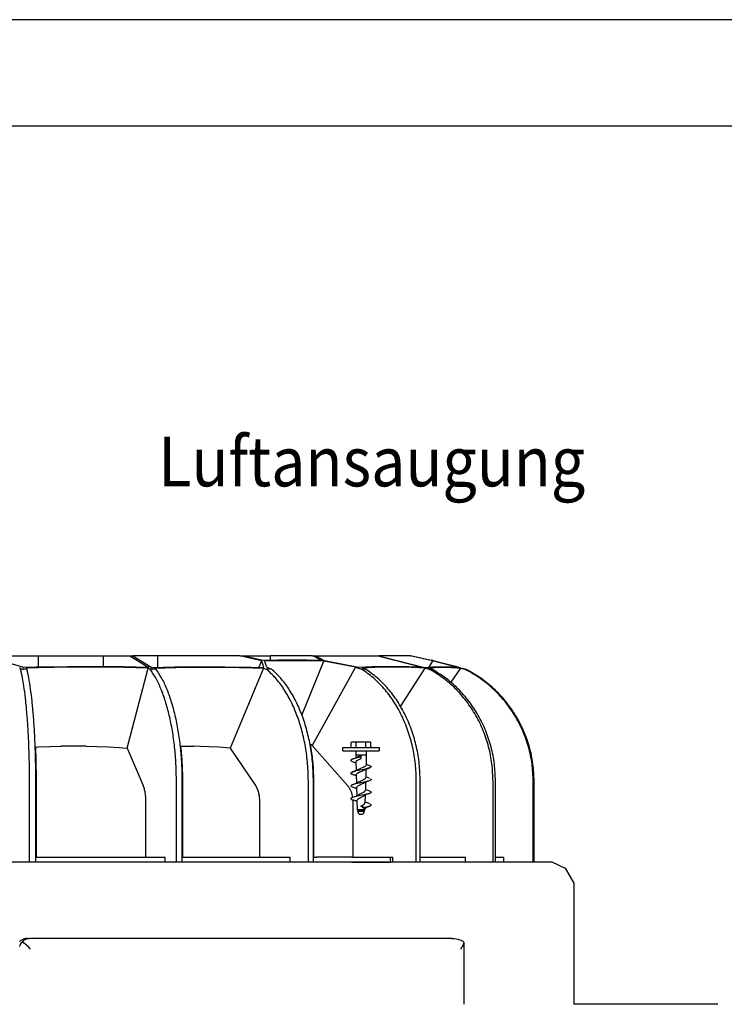
# Model space of a CAD drawing. Units: millimetres. Extents: x 706 to 4906, y 813 to 3783.
# Drawn here: x 4083 to 4415, y 3320 to 3783 of the extents above; entities that cross this region are included whole.
import ezdxf

# ---------------------------------------------------------------- set-up
doc = ezdxf.new("R2010")
doc.units = ezdxf.units.MM
doc.layers.add('1', color=7, linetype='Continuous')
doc.styles.add('CONVERTER_11', font='txt.shx', dxfattribs={"width": 0.9})

msp = doc.modelspace()

# ---------------------------------------------------------------- linework, layer by layer
at = {"color": 1, "linetype": 'Continuous'}
for p, q in [((4085.208, 3478.437), (4074.641, 3481.582)), ((4078.542, 3483.959), (4092.093, 3483.959)), ((4092.079, 3478.599), (4092.093, 3483.959)), ((4092.093, 3483.959), (4122.508, 3483.959)), ((4122.508, 3483.959), (4135.139, 3483.959)), ((4122.508, 3483.959), (4122.508, 3478.809)), ((4135.139, 3483.959), (4136.525, 3483.959)), ((4135.139, 3483.959), (4144.018, 3478.444)), ((4148.239, 3483.959), (4136.525, 3483.959)), ((4136.525, 3483.959), (4145.404, 3478.444)), ((4148.25, 3478.521), (4148.239, 3483.959)), ((4186.88, 3483.959), (4148.239, 3483.959)), ((4197.041, 3481.582), (4186.88, 3483.959)), ((4186.88, 3483.959), (4188.171, 3483.959)), ((4188.171, 3483.959), (4201.182, 3483.959)), ((4197.641, 3481.736), (4188.171, 3483.959)), ((4197.041, 3481.582), (4195.813, 3478.501)), ((4197.605, 3479.998), (4197.041, 3481.582)), ((4204.603, 3481.87), (4197.641, 3481.736)), ((4205.48, 3481.556), (4198.459, 3481.42)), ((4198.681, 3480.811), (4198.459, 3481.42)), ((4201.175, 3481.804), (4201.182, 3483.959)), ((4220.943, 3483.959), (4201.182, 3483.959)), ((4211.53, 3481.915), (4204.603, 3481.87)), ((4212.464, 3481.601), (4205.48, 3481.556)), ((4218.421, 3481.87), (4211.53, 3481.915)), ((4219.413, 3481.556), (4212.464, 3481.601)), ((4216.48, 3457.071), (4226.324, 3481.42)), ((4225.276, 3481.736), (4218.421, 3481.87)), ((4226.324, 3481.42), (4219.413, 3481.556)), ((4222.04, 3483.404), (4220.943, 3483.959)), ((4220.943, 3483.959), (4221.973, 3483.959)), ((4221.973, 3483.959), (4251.686, 3483.959)), ((4223.151, 3483.366), (4221.973, 3483.959)), ((4225.276, 3481.736), (4222.04, 3483.404)), ((4226.622, 3481.582), (4223.151, 3483.366)), ((4241.222, 3478.515), (4226.324, 3481.42)), ((4242.674, 3478.437), (4226.622, 3481.582)), ((4251.686, 3483.959), (4273.142, 3478.444)), ((4251.686, 3483.959), (4252.261, 3483.959)), ((4266.891, 3483.959), (4252.261, 3483.959)), ((4252.261, 3483.959), (4273.716, 3478.444)), ((4266.891, 3483.959), (4267.098, 3483.959)), ((4277.37, 3481.582), (4266.891, 3483.959)), ((4276.862, 3481.736), (4267.098, 3483.959)), ((4277.37, 3481.582), (4275.686, 3478.607)), ((4276.924, 3481.87), (4276.862, 3481.736)), ((4276.954, 3481.915), (4276.924, 3481.87)), ((4278.275, 3481.601), (4276.954, 3481.915)), ((4289.495, 3478.437), (4277.37, 3481.582)), ((4278.254, 3481.556), (4278.182, 3481.42)), ((4289.447, 3478.515), (4278.182, 3481.42)), ((4289.419, 3478.515), (4278.182, 3481.42)), ((4278.275, 3481.601), (4278.254, 3481.556)), ((4083.232, 3478.515), (4083.699, 3477.664)), ((4085.188, 3477.663), (4083.699, 3477.664)), ((4084.815, 3477.663), (4085.188, 3477.663)), ((4086.674, 3477.664), (4085.188, 3477.663)), ((4091.113, 3478.581), (4085.208, 3478.437)), ((4092.165, 3478.291), (4086.404, 3478.155)), ((4086.404, 3478.155), (4086.674, 3477.664)), ((4105.854, 3478.803), (4091.113, 3478.581)), ((4106.548, 3478.5), (4092.165, 3478.291)), ((4114.683, 3478.84), (4105.854, 3478.803)), ((4115.163, 3478.534), (4106.548, 3478.5)), ((4132.303, 3478.698), (4114.683, 3478.84)), ((4132.356, 3478.397), (4115.163, 3478.534)), ((4144.018, 3478.444), (4132.303, 3478.698)), ((4143.789, 3478.155), (4132.356, 3478.397)), ((4133.902, 3440.544), (4143.789, 3478.155)), ((4143.789, 3478.155), (4144.582, 3477.664)), ((4145.97, 3477.663), (4144.582, 3477.664)), ((4145.404, 3478.444), (4156.035, 3478.698)), ((4145.623, 3477.663), (4145.97, 3477.663)), ((4147.354, 3477.663), (4145.97, 3477.663)), ((4146.561, 3478.155), (4156.934, 3478.397)), ((4146.561, 3478.155), (4147.354, 3477.663)), ((4156.035, 3478.698), (4167.044, 3478.827)), ((4156.934, 3478.397), (4167.663, 3478.521)), ((4167.044, 3478.827), (4179.804, 3478.803)), ((4167.663, 3478.521), (4180.127, 3478.5)), ((4179.804, 3478.803), (4192.216, 3478.598)), ((4180.127, 3478.5), (4192.921, 3478.291)), ((4198.019, 3478.155), (4182.283, 3440.544)), ((4192.216, 3478.598), (4198.134, 3478.437)), ((4192.921, 3478.291), (4198.019, 3478.155)), ((4198.134, 3478.437), (4197.605, 3479.998)), ((4198.019, 3478.155), (4199.282, 3477.664)), ((4199.055, 3479.754), (4198.681, 3480.811)), ((4199.478, 3478.515), (4199.055, 3479.754)), ((4200.475, 3477.663), (4199.282, 3477.664)), ((4199.478, 3478.515), (4201.663, 3477.664)), ((4201.663, 3477.664), (4200.475, 3477.663)), ((4241.222, 3478.515), (4220.806, 3441.795)), ((4241.222, 3478.515), (4244.07, 3477.664)), ((4245.805, 3478.581), (4242.674, 3478.437)), ((4244.987, 3477.663), (4244.07, 3477.664)), ((4247.303, 3478.291), (4244.251, 3478.155)), ((4244.251, 3478.155), (4245.897, 3477.664)), ((4244.529, 3477.663), (4244.987, 3477.663)), ((4245.897, 3477.664), (4244.987, 3477.663)), ((4248.918, 3478.694), (4245.805, 3478.581)), ((4250.338, 3478.397), (4247.303, 3478.291)), ((4253.552, 3478.803), (4248.918, 3478.694)), ((4254.858, 3478.5), (4250.338, 3478.397)), ((4258.144, 3478.84), (4253.552, 3478.803)), ((4259.337, 3478.534), (4254.858, 3478.5)), ((4262.693, 3478.805), (4258.144, 3478.84)), ((4263.777, 3478.5), (4259.337, 3478.534)), ((4262.455, 3460.017), (4273.977, 3478.155)), ((4266.349, 3478.724), (4262.693, 3478.805)), ((4267.511, 3478.417), (4263.777, 3478.5)), ((4270.18, 3478.587), (4266.349, 3478.724)), ((4271.085, 3478.291), (4267.511, 3478.417)), ((4273.142, 3478.444), (4270.18, 3478.587)), ((4273.977, 3478.155), (4271.085, 3478.291)), ((4273.716, 3478.444), (4275.388, 3478.587)), ((4273.977, 3478.155), (4275.894, 3477.664)), ((4275.126, 3478.155), (4276.756, 3478.291)), ((4275.126, 3478.155), (4277.044, 3477.664)), ((4275.388, 3478.587), (4277.04, 3478.698)), ((4276.472, 3477.663), (4275.894, 3477.664)), ((4276.184, 3477.663), (4276.472, 3477.663)), ((4277.044, 3477.664), (4276.472, 3477.663)), ((4276.756, 3478.291), (4278.365, 3478.397)), ((4277.04, 3478.698), (4277.505, 3478.724)), ((4277.505, 3478.724), (4279.478, 3478.805)), ((4278.365, 3478.397), (4278.729, 3478.417)), ((4278.729, 3478.417), (4280.743, 3478.5)), ((4279.478, 3478.805), (4281.869, 3478.84)), ((4280.743, 3478.5), (4283.076, 3478.534)), ((4281.869, 3478.84), (4284.212, 3478.803)), ((4283.076, 3478.534), (4285.365, 3478.5)), ((4284.212, 3478.803), (4285.086, 3478.77)), ((4285.086, 3478.77), (4286.508, 3478.694)), ((4285.365, 3478.5), (4286.351, 3478.463)), ((4290.528, 3478.155), (4285.98, 3471.485)), ((4286.351, 3478.463), (4287.608, 3478.397)), ((4286.508, 3478.694), (4288.012, 3478.581)), ((4287.608, 3478.397), (4289.078, 3478.291)), ((4288.012, 3478.581), (4289.495, 3478.437)), ((4289.078, 3478.291), (4290.528, 3478.155)), ((4289.419, 3478.515), (4292.978, 3477.663)), ((4289.447, 3478.515), (4293.008, 3477.664)), ((4290.528, 3478.155), (4292.586, 3477.664)), ((4292.687, 3477.663), (4292.586, 3477.664)), ((4292.786, 3477.663), (4292.687, 3477.663)), ((4292.883, 3477.663), (4292.786, 3477.663)), ((4292.978, 3477.663), (4292.883, 3477.663)), ((4216.032, 3455.964), (4216.48, 3457.071)), ((4090.605, 3440.994), (4092.332, 3441.07)), ((4090.605, 3440.994), (4092.132, 3441.07)), ((4090.894, 3440.23), (4090.862, 3440.997)), ((4092.132, 3441.07), (4097.401, 3441.273)), ((4092.332, 3441.07), (4097.6, 3441.273)), ((4097.401, 3441.273), (4102.661, 3441.4)), ((4097.6, 3441.273), (4102.858, 3441.4)), ((4108.631, 3441.45), (4102.661, 3441.4)), ((4105.845, 3441.437), (4102.858, 3441.4)), ((4108.729, 3441.449), (4105.845, 3441.437)), ((4114.583, 3441.4), (4108.631, 3441.45)), ((4114.583, 3441.4), (4119.798, 3441.273)), ((4119.798, 3441.273), (4124.996, 3441.07)), ((4124.996, 3441.07), (4130.175, 3440.79)), ((4130.175, 3440.79), (4131.863, 3440.682)), ((4131.863, 3440.682), (4133.902, 3440.544)), ((4133.902, 3440.544), (4141.396, 3422.94)), ((4158.856, 3441.445), (4159.787, 3441.45)), ((4158.856, 3441.445), (4159.875, 3441.449)), ((4159.242, 3440.23), (4159.095, 3441.446)), ((4159.787, 3441.45), (4162.456, 3441.437)), ((4162.456, 3441.437), (4165.116, 3441.4)), ((4168.275, 3441.323), (4165.116, 3441.4)), ((4172.402, 3441.167), (4168.275, 3441.323)), ((4176.929, 3440.925), (4172.402, 3441.167)), ((4180.481, 3440.682), (4176.929, 3440.925)), ((4182.283, 3440.544), (4180.481, 3440.682)), ((4182.283, 3440.544), (4194.21, 3422.94)), ((4220.437, 3441.98), (4219.805, 3442.299)), ((4220.407, 3440.23), (4220.031, 3442.184)), ((4220.868, 3441.725), (4220.437, 3441.98)), ((4220.806, 3441.795), (4220.868, 3441.725)), ((4220.868, 3441.725), (4237.458, 3422.94)), ((4235.303, 3439.259), (4235.303, 3440.759)), ((4235.303, 3440.759), (4242.323, 3440.759)), ((4238.607, 3440.759), (4238.828, 3440.797)), ((4238.828, 3440.797), (4239.015, 3440.906)), ((4239.015, 3440.906), (4239.14, 3441.068)), ((4239.14, 3441.068), (4239.184, 3441.259)), ((4239.218, 3443.23), (4239.184, 3443.159)), ((4239.184, 3441.259), (4239.184, 3443.159)), ((4239.3, 3443.259), (4239.218, 3443.23)), ((4241.549, 3443.259), (4239.3, 3443.259)), ((4241.203, 3440.759), (4241.313, 3440.797)), ((4241.313, 3440.797), (4241.407, 3440.906)), ((4241.407, 3440.906), (4241.47, 3441.068)), ((4241.47, 3441.068), (4241.492, 3441.259)), ((4241.509, 3443.23), (4241.492, 3443.159)), ((4241.492, 3441.259), (4241.492, 3443.159)), ((4241.549, 3443.259), (4241.509, 3443.23)), ((4246.053, 3443.259), (4241.549, 3443.259)), ((4242.323, 3440.759), (4252.303, 3440.759)), ((4248.306, 3443.259), (4246.053, 3443.259)), ((4246.053, 3443.259), (4246.094, 3443.23)), ((4246.094, 3443.23), (4246.11, 3443.159)), ((4246.11, 3441.259), (4246.11, 3443.159)), ((4246.132, 3441.068), (4246.11, 3441.259)), ((4246.195, 3440.906), (4246.132, 3441.068)), ((4246.289, 3440.797), (4246.195, 3440.906)), ((4246.399, 3440.759), (4246.289, 3440.797)), ((4248.306, 3443.259), (4248.388, 3443.23)), ((4248.388, 3443.23), (4248.422, 3443.159)), ((4248.422, 3441.259), (4248.422, 3443.159)), ((4248.466, 3441.068), (4248.422, 3441.259)), ((4248.591, 3440.906), (4248.466, 3441.068)), ((4248.778, 3440.797), (4248.591, 3440.906)), ((4248.999, 3440.759), (4248.778, 3440.797)), ((4252.303, 3440.759), (4252.303, 3439.259)), ((4235.303, 3439.259), (4252.303, 3439.259)), ((4239.421, 3435.157), (4239.066, 3434.905)), ((4239.723, 3435.274), (4239.421, 3435.157)), ((4239.723, 3435.274), (4240.643, 3435.664)), ((4240.066, 3435.406), (4239.723, 3435.274)), ((4240.414, 3435.509), (4240.066, 3435.406)), ((4240.457, 3435.522), (4240.414, 3435.509)), ((4240.864, 3435.629), (4240.457, 3435.522)), ((4240.643, 3435.664), (4241.361, 3435.927)), ((4241.562, 3435.795), (4240.864, 3435.629)), ((4241.303, 3439.259), (4241.303, 3437.259)), ((4241.303, 3437.259), (4241.361, 3435.927)), ((4246.303, 3437.259), (4241.303, 3437.259)), ((4241.361, 3435.927), (4241.464, 3435.988)), ((4241.464, 3435.988), (4241.492, 3436.007)), ((4241.492, 3436.007), (4241.561, 3436.045)), ((4241.561, 3436.045), (4241.737, 3436.133)), ((4242.687, 3436.035), (4241.562, 3435.795)), ((4241.737, 3436.133), (4242.187, 3436.352)), ((4242.054, 3436.283), (4242.187, 3436.352)), ((4242.187, 3436.352), (4242.253, 3436.386)), ((4242.253, 3436.386), (4242.296, 3436.407)), ((4242.296, 3436.407), (4242.98, 3436.706)), ((4242.996, 3435.154), (4242.322, 3434.849)), ((4243.803, 3436.259), (4242.687, 3436.035)), ((4242.98, 3436.706), (4243.161, 3436.779)), ((4243.172, 3435.227), (4242.996, 3435.154)), ((4243.161, 3436.779), (4243.803, 3437.026)), ((4243.803, 3435.479), (4243.172, 3435.227)), ((4243.803, 3437.026), (4243.803, 3436.259)), ((4243.803, 3436.259), (4243.803, 3435.479)), ((4246.303, 3437.259), (4246.174, 3432.567)), ((4246.303, 3439.259), (4246.303, 3437.259)), ((4239.066, 3434.905), (4239.011, 3434.78)), ((4239.011, 3434.78), (4239.034, 3434.664)), ((4239.034, 3434.664), (4239.294, 3434.429)), ((4239.294, 3434.429), (4239.712, 3434.245)), ((4239.712, 3434.245), (4241.057, 3433.685)), ((4239.712, 3434.245), (4239.839, 3434.19)), ((4241.057, 3433.685), (4241.344, 3433.581)), ((4241.344, 3433.581), (4241.392, 3433.552)), ((4241.411, 3434.092), (4241.394, 3433.987)), ((4241.394, 3433.987), (4241.502, 3430.009)), ((4241.546, 3434.32), (4241.411, 3434.092)), ((4241.705, 3434.47), (4241.546, 3434.32)), ((4241.901, 3434.611), (4241.705, 3434.47)), ((4241.721, 3430.126), (4242.352, 3430.438)), ((4242.106, 3434.734), (4241.901, 3434.611)), ((4242.283, 3434.829), (4242.106, 3434.734)), ((4242.17, 3430.337), (4242.352, 3430.438)), ((4242.322, 3434.849), (4242.283, 3434.829)), ((4242.352, 3430.438), (4242.396, 3430.462)), ((4242.396, 3430.462), (4242.538, 3430.533)), ((4242.538, 3430.533), (4243.142, 3430.807)), ((4245.122, 3430.526), (4242.693, 3430.036)), ((4243.142, 3430.807), (4243.203, 3430.833)), ((4243.203, 3430.833), (4243.803, 3431.08)), ((4243.803, 3431.08), (4244.488, 3431.362)), ((4244.488, 3431.362), (4244.976, 3431.576)), ((4244.976, 3431.576), (4245.115, 3431.642)), ((4245.115, 3431.642), (4245.465, 3431.824)), ((4246.271, 3430.776), (4245.122, 3430.526)), ((4245.209, 3430.162), (4246.273, 3430.576)), ((4245.465, 3431.824), (4245.671, 3431.948)), ((4245.671, 3431.948), (4245.852, 3432.077)), ((4245.852, 3432.077), (4246.087, 3432.32)), ((4246.118, 3430.515), (4246.01, 3426.621)), ((4246.087, 3432.32), (4246.136, 3432.407)), ((4246.136, 3432.407), (4246.174, 3432.567)), ((4246.185, 3432.953), (4246.245, 3432.927)), ((4246.245, 3432.927), (4247.426, 3432.477)), ((4247.192, 3431.009), (4246.271, 3430.776)), ((4246.273, 3430.576), (4246.33, 3430.604)), ((4246.33, 3430.604), (4246.469, 3430.655)), ((4246.469, 3430.655), (4247.911, 3431.245)), ((4247.237, 3431.022), (4247.192, 3431.009)), ((4247.48, 3431.094), (4247.237, 3431.022)), ((4247.426, 3432.477), (4247.9, 3432.274)), ((4247.911, 3431.245), (4247.48, 3431.094)), ((4247.965, 3431.264), (4247.911, 3431.245)), ((4248.423, 3431.502), (4247.965, 3431.264)), ((4248.005, 3432.239), (4248.46, 3431.988)), ((4248.596, 3431.759), (4248.423, 3431.502)), ((4248.46, 3431.988), (4248.585, 3431.822)), ((4248.585, 3431.822), (4248.596, 3431.759)), ((4239.016, 3428.807), (4239.01, 3428.759)), ((4239.01, 3428.759), (4239.101, 3428.573)), ((4239.04, 3428.865), (4239.016, 3428.807)), ((4239.249, 3429.062), (4239.04, 3428.865)), ((4239.101, 3428.573), (4239.473, 3428.336)), ((4239.707, 3429.274), (4239.249, 3429.062)), ((4239.473, 3428.336), (4239.71, 3428.245)), ((4239.707, 3429.274), (4240.864, 3429.749)), ((4239.79, 3429.312), (4239.707, 3429.274)), ((4240.666, 3427.855), (4239.71, 3428.245)), ((4239.71, 3428.245), (4239.975, 3428.143)), ((4240.414, 3429.509), (4239.79, 3429.312)), ((4240.588, 3429.557), (4240.414, 3429.509)), ((4240.823, 3429.619), (4240.588, 3429.557)), ((4240.821, 3427.794), (4240.666, 3427.855)), ((4240.987, 3427.733), (4240.821, 3427.794)), ((4241.579, 3429.799), (4240.823, 3429.619)), ((4240.864, 3429.749), (4241.361, 3429.927)), ((4241.145, 3427.678), (4240.987, 3427.733)), ((4241.378, 3427.572), (4241.145, 3427.678)), ((4241.361, 3429.927), (4241.721, 3430.126)), ((4241.572, 3427.498), (4241.378, 3427.572)), ((4241.576, 3428.036), (4241.56, 3427.921)), ((4241.56, 3427.921), (4241.665, 3424.097)), ((4241.599, 3428.1), (4241.576, 3428.036)), ((4242.693, 3430.036), (4241.579, 3429.799)), ((4241.87, 3428.432), (4241.599, 3428.1)), ((4242.227, 3428.681), (4241.87, 3428.432)), ((4242.393, 3428.776), (4242.227, 3428.681)), ((4242.424, 3428.793), (4242.393, 3428.776)), ((4242.565, 3428.867), (4242.424, 3428.793)), ((4243.156, 3429.146), (4242.565, 3428.867)), ((4243.215, 3429.171), (4243.156, 3429.146)), ((4243.803, 3429.423), (4243.215, 3429.171)), ((4244.474, 3429.71), (4243.803, 3429.423)), ((4244.953, 3429.928), (4244.474, 3429.71)), ((4245.089, 3429.995), (4244.953, 3429.928)), ((4245.019, 3425.694), (4245.541, 3426.002)), ((4245.239, 3430.076), (4245.089, 3429.995)), ((4245.228, 3430.131), (4245.209, 3430.162)), ((4245.239, 3430.076), (4245.228, 3430.131)), ((4245.441, 3430.185), (4245.239, 3430.076)), ((4245.573, 3430.266), (4245.441, 3430.185)), ((4245.541, 3426.002), (4245.705, 3426.127)), ((4245.705, 3426.127), (4245.929, 3426.374)), ((4245.929, 3426.374), (4245.972, 3426.456)), ((4245.972, 3426.456), (4246.01, 3426.621)), ((4246.083, 3427.021), (4246.022, 3427.053)), ((4246.245, 3426.927), (4246.083, 3427.021)), ((4246.916, 3426.682), (4246.245, 3426.927)), ((4247.882, 3426.274), (4246.916, 3426.682)), ((4248.215, 3426.143), (4248.537, 3425.909)), ((4248.537, 3425.909), (4248.596, 3425.759)), ((4087.923, 3387.059), (4087.923, 3424.959)), ((4090.898, 3387.059), (4090.898, 3424.959)), ((4091.157, 3389.259), (4091.157, 3424.959)), ((4156.998, 3387.059), (4156.998, 3424.959)), ((4159.771, 3387.059), (4159.771, 3424.959)), ((4160.012, 3389.259), (4160.012, 3424.959)), ((4219.044, 3387.059), (4219.044, 3424.959)), ((4221.424, 3387.059), (4221.424, 3424.959)), ((4221.631, 3389.259), (4221.631, 3424.959)), ((4239.126, 3422.97), (4239.01, 3422.759)), ((4239.01, 3422.759), (4239.213, 3422.481)), ((4239.528, 3423.207), (4239.126, 3422.97)), ((4239.213, 3422.481), (4239.704, 3422.239)), ((4239.715, 3423.274), (4239.528, 3423.207)), ((4239.818, 3422.195), (4239.704, 3422.239)), ((4239.715, 3423.274), (4240.42, 3423.575)), ((4240.205, 3423.448), (4239.715, 3423.274)), ((4240.734, 3421.858), (4239.818, 3422.195)), ((4240.414, 3423.509), (4240.205, 3423.448)), ((4241.127, 3423.694), (4240.414, 3423.509)), ((4240.42, 3423.575), (4241.361, 3423.927)), ((4240.784, 3421.842), (4240.734, 3421.858)), ((4241.119, 3421.741), (4240.784, 3421.842)), ((4241.345, 3421.686), (4241.119, 3421.741)), ((4241.217, 3423.715), (4241.127, 3423.694)), ((4242.245, 3423.943), (4241.217, 3423.715)), ((4241.448, 3421.57), (4241.345, 3421.686)), ((4241.361, 3423.927), (4241.705, 3424.118)), ((4241.738, 3421.46), (4241.448, 3421.57)), ((4241.705, 3424.118), (4242.566, 3424.458)), ((4241.741, 3421.981), (4241.727, 3421.866)), ((4241.727, 3421.866), (4241.828, 3418.165)), ((4241.993, 3422.359), (4241.741, 3421.981)), ((4242.019, 3422.382), (4241.993, 3422.359)), ((4242.349, 3422.63), (4242.019, 3422.382)), ((4243.803, 3424.259), (4242.245, 3423.943)), ((4242.286, 3424.392), (4242.313, 3424.409)), ((4242.313, 3424.409), (4242.495, 3424.516)), ((4242.525, 3422.737), (4242.349, 3422.63)), ((4242.495, 3424.516), (4242.633, 3424.591)), ((4242.566, 3424.458), (4242.495, 3424.516)), ((4243.207, 3423.092), (4242.525, 3422.737)), ((4242.633, 3424.591), (4243.192, 3424.863)), ((4243.192, 3424.863), (4243.245, 3424.888)), ((4243.258, 3423.116), (4243.207, 3423.092)), ((4243.245, 3424.888), (4243.803, 3425.135)), ((4243.803, 3423.368), (4243.258, 3423.116)), ((4243.803, 3425.135), (4244.437, 3425.415)), ((4245.866, 3424.684), (4243.803, 3424.259)), ((4244.423, 3423.653), (4243.803, 3423.368)), ((4244.87, 3423.873), (4244.423, 3423.653)), ((4244.437, 3425.415), (4244.894, 3425.631)), ((4244.992, 3423.937), (4244.87, 3423.873)), ((4244.894, 3425.631), (4245.019, 3425.694)), ((4245.074, 3423.985), (4244.992, 3423.937)), ((4245.318, 3424.126), (4245.074, 3423.985)), ((4245.115, 3424.084), (4245.074, 3423.985)), ((4245.12, 3424.163), (4245.115, 3424.084)), ((4246.189, 3424.57), (4245.12, 3424.163)), ((4245.503, 3424.251), (4245.318, 3424.126)), ((4245.951, 3424.48), (4245.847, 3420.676)), ((4245.909, 3421.114), (4245.859, 3421.134)), ((4246.906, 3424.932), (4245.866, 3424.684)), ((4246.404, 3424.691), (4246.189, 3424.57)), ((4246.643, 3424.763), (4246.404, 3424.691)), ((4246.767, 3424.805), (4246.643, 3424.763)), ((4247.307, 3425.005), (4246.767, 3424.805)), ((4247.192, 3425.009), (4246.906, 3424.932)), ((4247.727, 3425.175), (4247.192, 3425.009)), ((4247.405, 3425.043), (4247.307, 3425.005)), ((4247.896, 3425.245), (4247.405, 3425.043)), ((4247.772, 3425.191), (4247.727, 3425.175)), ((4247.896, 3425.245), (4247.772, 3425.191)), ((4248.287, 3425.415), (4247.896, 3425.245)), ((4248.565, 3425.651), (4248.287, 3425.415)), ((4248.596, 3425.759), (4248.565, 3425.651)), ((4269.83, 3387.059), (4269.83, 3424.959)), ((4271.658, 3387.059), (4271.658, 3424.959)), ((4305.898, 3387.059), (4305.898, 3424.959)), ((4307.047, 3387.059), (4307.047, 3424.959)), ((4324.788, 3387.059), (4324.788, 3424.959)), ((4325.181, 3387.059), (4325.181, 3424.959)), ((4325.214, 3387.059), (4325.214, 3424.959)), ((4239.048, 3416.88), (4239.01, 3416.759)), ((4239.01, 3416.759), (4239.047, 3416.642)), ((4239.047, 3416.642), (4239.367, 3416.388)), ((4239.221, 3417.044), (4239.048, 3416.88)), ((4239.34, 3417.116), (4239.221, 3417.044)), ((4239.718, 3417.274), (4239.34, 3417.116)), ((4239.718, 3417.274), (4240.761, 3417.71)), ((4239.913, 3417.355), (4239.718, 3417.274)), ((4239.946, 3417.369), (4239.82, 3418.087)), ((4240.414, 3417.509), (4239.913, 3417.355)), ((4240.746, 3417.599), (4240.414, 3417.509)), ((4241.633, 3417.811), (4240.746, 3417.599)), ((4240.761, 3417.71), (4241.361, 3417.927)), ((4241.361, 3417.927), (4241.689, 3418.11)), ((4241.796, 3417.847), (4241.633, 3417.811)), ((4241.689, 3418.11), (4242.722, 3418.516)), ((4243.002, 3418.099), (4241.796, 3417.847)), ((4242.468, 3416.577), (4242.164, 3416.33)), ((4242.401, 3418.446), (4242.432, 3418.467)), ((4242.432, 3418.467), (4242.595, 3418.571)), ((4242.627, 3416.682), (4242.468, 3416.577)), ((4242.595, 3418.571), (4242.671, 3418.616)), ((4242.755, 3416.761), (4242.627, 3416.682)), ((4242.671, 3418.616), (4242.727, 3418.648)), ((4242.683, 3418.584), (4242.671, 3418.616)), ((4242.722, 3418.516), (4242.683, 3418.584)), ((4242.727, 3418.648), (4243.241, 3418.919)), ((4242.922, 3416.858), (4242.755, 3416.761)), ((4243.256, 3417.037), (4242.922, 3416.858)), ((4244.213, 3418.341), (4243.002, 3418.099)), ((4243.241, 3418.919), (4243.287, 3418.942)), ((4243.301, 3417.06), (4243.256, 3417.037)), ((4243.287, 3418.942), (4243.803, 3419.189)), ((4243.803, 3417.312), (4243.301, 3417.06)), ((4243.803, 3419.189), (4244.387, 3419.468)), ((4244.059, 3417.439), (4243.803, 3417.312)), ((4244.372, 3417.596), (4244.059, 3417.439)), ((4245.365, 3418.576), (4244.213, 3418.341)), ((4244.787, 3417.817), (4244.372, 3417.596)), ((4244.387, 3419.468), (4244.812, 3419.685)), ((4244.894, 3417.879), (4244.787, 3417.817)), ((4244.812, 3419.685), (4244.924, 3419.746)), ((4245.194, 3418.067), (4244.894, 3417.879)), ((4245.049, 3418.054), (4244.894, 3417.879)), ((4244.924, 3419.746), (4245.412, 3420.057)), ((4245.092, 3418.124), (4245.049, 3418.054)), ((4245.112, 3418.183), (4245.092, 3418.124)), ((4246.133, 3418.57), (4245.112, 3418.183)), ((4246.439, 3418.816), (4245.365, 3418.576)), ((4245.412, 3420.057), (4245.558, 3420.177)), ((4245.558, 3420.177), (4245.771, 3420.429)), ((4245.785, 3418.438), (4245.683, 3414.73)), ((4245.771, 3420.429), (4245.809, 3420.504)), ((4245.809, 3420.504), (4245.847, 3420.676)), ((4246.245, 3420.927), (4245.909, 3421.114)), ((4246.61, 3418.798), (4246.133, 3418.57)), ((4246.708, 3420.761), (4246.245, 3420.927)), ((4247.192, 3419.009), (4246.439, 3418.816)), ((4246.949, 3418.899), (4246.61, 3418.798)), ((4247.907, 3420.278), (4246.708, 3420.761)), ((4247.071, 3418.939), (4246.949, 3418.899)), ((4247.899, 3419.245), (4247.071, 3418.939)), ((4247.362, 3419.059), (4247.192, 3419.009)), ((4247.899, 3419.245), (4247.362, 3419.059)), ((4248.021, 3419.287), (4247.899, 3419.245)), ((4247.907, 3420.278), (4248.392, 3420.039)), ((4248.065, 3419.306), (4248.021, 3419.287)), ((4248.489, 3419.557), (4248.065, 3419.306)), ((4248.392, 3420.039), (4248.447, 3419.998)), ((4248.447, 3419.998), (4248.591, 3419.805)), ((4248.596, 3419.759), (4248.489, 3419.557)), ((4248.591, 3419.805), (4248.596, 3419.759)), ((4142.664, 3389.259), (4142.664, 3415.499)), ((4196.229, 3389.259), (4196.229, 3415.499)), ((4239.367, 3416.388), (4239.477, 3416.334)), ((4239.477, 3416.334), (4239.71, 3416.245)), ((4240.211, 3416.058), (4239.71, 3416.245)), ((4239.71, 3416.245), (4239.984, 3416.14)), ((4240.09, 3415.499), (4240.069, 3416.111)), ((4240.09, 3389.259), (4240.09, 3415.499)), ((4240.6, 3415.931), (4240.211, 3416.058)), ((4240.833, 3415.863), (4240.6, 3415.931)), ((4241.492, 3415.572), (4240.833, 3415.863)), ((4241.904, 3415.414), (4241.492, 3415.572)), ((4241.906, 3415.925), (4241.893, 3415.812)), ((4241.893, 3415.812), (4242.01, 3411.552)), ((4241.93, 3416.001), (4241.906, 3415.925)), ((4241.971, 3416.088), (4241.93, 3416.001)), ((4242.138, 3416.303), (4241.971, 3416.088)), ((4242.164, 3416.33), (4242.138, 3416.303)), ((4243.803, 3413.244), (4244.339, 3413.523)), ((4243.803, 3413.244), (4243.803, 3413.208)), ((4243.803, 3413.208), (4244.148, 3413.144)), ((4243.803, 3413.208), (4243.803, 3413.172)), ((4244.043, 3413.005), (4243.803, 3413.172)), ((4244.205, 3412.889), (4244.043, 3413.005)), ((4244.148, 3413.144), (4244.213, 3413.127)), ((4244.597, 3412.604), (4244.205, 3412.889)), ((4244.213, 3413.127), (4244.631, 3412.993)), ((4244.339, 3413.523), (4244.731, 3413.74)), ((4244.943, 3412.354), (4244.597, 3412.604)), ((4244.631, 3412.993), (4244.661, 3412.982)), ((4244.661, 3412.982), (4245.098, 3412.811)), ((4244.731, 3413.74), (4244.832, 3413.8)), ((4244.832, 3413.8), (4245.282, 3414.112)), ((4245.239, 3412.158), (4244.943, 3412.354)), ((4245.098, 3412.811), (4245.548, 3412.615)), ((4245.411, 3412.163), (4245.239, 3412.158)), ((4245.282, 3414.112), (4245.415, 3414.231)), ((4245.411, 3412.163), (4246.166, 3412.578)), ((4245.525, 3412.425), (4245.411, 3412.163)), ((4245.415, 3414.231), (4245.613, 3414.483)), ((4245.548, 3412.615), (4245.525, 3412.425)), ((4246.917, 3412.935), (4245.548, 3412.615)), ((4245.616, 3412.275), (4245.596, 3411.552)), ((4245.613, 3414.483), (4245.647, 3414.557)), ((4245.647, 3414.557), (4245.683, 3414.73)), ((4245.925, 3415.107), (4245.696, 3415.196)), ((4246.245, 3414.927), (4245.925, 3415.107)), ((4246.166, 3412.578), (4246.308, 3412.697)), ((4246.791, 3414.731), (4246.245, 3414.927)), ((4246.308, 3412.697), (4246.374, 3412.786)), ((4246.374, 3412.786), (4246.883, 3412.91)), ((4247.113, 3414.604), (4246.791, 3414.731)), ((4246.883, 3412.91), (4247.05, 3412.957)), ((4247.192, 3413.009), (4246.917, 3412.935)), ((4247.05, 3412.957), (4247.91, 3413.245)), ((4247.888, 3414.274), (4247.113, 3414.604)), ((4247.91, 3413.245), (4247.192, 3413.009)), ((4247.952, 3413.259), (4247.91, 3413.245)), ((4248.225, 3413.381), (4247.952, 3413.259)), ((4248.108, 3414.194), (4248.312, 3414.09)), ((4248.374, 3413.468), (4248.225, 3413.381)), ((4248.312, 3414.09), (4248.494, 3413.957)), ((4248.592, 3413.723), (4248.374, 3413.468)), ((4248.494, 3413.957), (4248.596, 3413.759)), ((4248.596, 3413.759), (4248.592, 3413.723)), ((4242.01, 3411.552), (4242.303, 3411.259)), ((4244.038, 3411.552), (4242.01, 3411.552)), ((4242.303, 3410.759), (4242.303, 3411.259)), ((4243.803, 3411.259), (4242.303, 3411.259)), ((4242.303, 3410.759), (4242.575, 3409.943)), ((4243.803, 3410.759), (4242.303, 3410.759)), ((4242.687, 3409.76), (4242.575, 3409.943)), ((4242.727, 3409.68), (4242.687, 3409.76)), ((4243.022, 3409.402), (4242.727, 3409.68)), ((4243.279, 3409.312), (4243.022, 3409.402)), ((4243.402, 3409.268), (4243.279, 3409.312)), ((4243.533, 3409.259), (4243.402, 3409.268)), ((4244.073, 3409.259), (4243.533, 3409.259)), ((4245.303, 3411.259), (4243.803, 3411.259)), ((4245.303, 3410.759), (4243.803, 3410.759)), ((4245.596, 3411.552), (4244.038, 3411.552)), ((4244.204, 3409.268), (4244.073, 3409.259)), ((4244.327, 3409.312), (4244.204, 3409.268)), ((4244.584, 3409.402), (4244.327, 3409.312)), ((4244.879, 3409.68), (4244.584, 3409.402)), ((4244.919, 3409.76), (4244.879, 3409.68)), ((4245.031, 3409.943), (4244.919, 3409.76)), ((4245.303, 3410.759), (4245.031, 3409.943)), ((4245.303, 3411.259), (4245.596, 3411.552)), ((4245.303, 3410.759), (4245.303, 3411.259)), ((4090.898, 3389.259), (4109.18, 3389.259)), ((4109.18, 3389.259), (4151.645, 3389.259)), ((4151.645, 3387.059), (4151.645, 3389.259)), ((4159.771, 3389.259), (4172.913, 3389.259)), ((4172.913, 3389.259), (4210.524, 3389.259)), ((4210.524, 3387.059), (4210.524, 3389.259)), ((4221.424, 3389.259), (4222.875, 3389.259)), ((4236.73, 3389.259), (4222.875, 3389.259)), ((4239.435, 3389.259), (4236.73, 3389.259)), ((4239.435, 3389.259), (4257.643, 3389.259)), ((4257.643, 3386.959), (4257.643, 3389.259)), ((4257.643, 3389.259), (4258.724, 3389.259)), ((4258.724, 3387.059), (4258.724, 3389.259)), ((4271.658, 3389.259), (4272.245, 3389.259)), ((4272.245, 3389.259), (4292.962, 3389.259)), ((4292.962, 3387.059), (4292.962, 3389.259)), ((4307.047, 3389.259), (4310.904, 3389.259)), ((4310.904, 3387.059), (4310.904, 3389.259)), ((4062.348, 3387.059), (4110.226, 3387.059)), ((4110.226, 3387.059), (4256.805, 3387.059)), ((4239.435, 3386.959), (4257.643, 3386.959)), ((4257.643, 3387.059), (4291.483, 3387.059)), ((4291.483, 3387.059), (4333.503, 3387.059)), ((4333.503, 3387.059), (4339.828, 3384.13)), ((4339.828, 3384.13), (4343.863, 3377.059)), ((4343.863, 3377.059), (4343.863, 3320.059)), ((4083.354, 3347.79), (4083.161, 3347.303)), ((4083.505, 3349.868), (4083.166, 3349.577)), ((4083.406, 3347.9), (4083.354, 3347.79)), ((4083.657, 3348.364), (4083.406, 3347.9)), ((4083.563, 3349.912), (4083.505, 3349.868)), ((4083.861, 3350.124), (4083.563, 3349.912)), ((4083.721, 3348.468), (4083.657, 3348.364)), ((4084.026, 3348.902), (4083.721, 3348.468)), ((4084.114, 3350.282), (4083.861, 3350.124)), ((4084.102, 3348.998), (4084.026, 3348.902)), ((4084.456, 3349.395), (4084.102, 3348.998)), ((4084.417, 3350.447), (4084.114, 3350.282)), ((4084.709, 3350.584), (4084.417, 3350.447)), ((4084.543, 3349.482), (4084.456, 3349.395)), ((4084.68, 3349.612), (4084.543, 3349.482)), ((4084.68, 3349.612), (4084.965, 3349.897)), ((4084.941, 3349.373), (4084.68, 3349.612)), ((4084.995, 3350.699), (4084.709, 3350.584)), ((4085.472, 3348.881), (4084.941, 3349.373)), ((4084.965, 3349.897), (4085.263, 3350.148)), ((4085.34, 3350.815), (4084.995, 3350.699)), ((4085.263, 3350.148), (4085.445, 3350.282)), ((4085.589, 3350.884), (4085.34, 3350.815)), ((4085.445, 3350.282), (4085.727, 3350.464)), ((4086.486, 3347.918), (4085.472, 3348.881)), ((4085.998, 3350.971), (4085.589, 3350.884)), ((4085.727, 3350.464), (4085.945, 3350.584)), ((4085.945, 3350.584), (4086.209, 3350.71)), ((4086.196, 3351.002), (4085.998, 3350.971)), ((4086.603, 3351.045), (4086.196, 3351.002)), ((4086.209, 3350.71), (4086.475, 3350.815)), ((4086.475, 3350.815), (4086.702, 3350.889)), ((4087.253, 3347.176), (4086.486, 3347.918)), ((4086.671, 3351.05), (4086.603, 3351.045)), ((4087.011, 3351.059), (4086.671, 3351.05)), ((4086.702, 3350.889), (4087.027, 3350.971)), ((4087.011, 3351.059), (4087.877, 3351.059)), ((4087.027, 3350.971), (4087.204, 3351.004)), ((4087.204, 3351.004), (4087.541, 3351.046)), ((4088.385, 3346.059), (4087.253, 3347.176)), ((4087.541, 3351.046), (4087.592, 3351.05)), ((4087.592, 3351.05), (4087.877, 3351.059)), ((4286.463, 3351.059), (4087.877, 3351.059)), ((4286.463, 3351.059), (4286.696, 3351.057)), ((4286.696, 3351.057), (4287.068, 3351.043)), ((4287.068, 3351.043), (4287.627, 3350.998)), ((4287.627, 3350.998), (4287.671, 3350.994)), ((4287.671, 3350.994), (4288.541, 3350.862)), ((4288.541, 3350.862), (4288.569, 3350.857)), ((4288.569, 3350.857), (4289.424, 3350.651)), ((4289.424, 3350.651), (4289.451, 3350.643)), ((4289.451, 3350.643), (4289.884, 3350.506)), ((4289.884, 3350.506), (4290.266, 3350.366)), ((4290.266, 3350.366), (4290.294, 3350.355)), ((4290.294, 3350.355), (4290.688, 3350.188)), ((4290.688, 3350.188), (4291.053, 3350.012)), ((4291.053, 3350.012), (4291.629, 3349.687)), ((4291.343, 3347.108), (4291.124, 3346.741)), ((4291.423, 3347.25), (4291.343, 3347.108)), ((4291.658, 3347.709), (4291.423, 3347.25)), ((4291.629, 3349.687), (4292.163, 3349.321)), ((4291.678, 3347.752), (4291.658, 3347.709)), ((4291.886, 3348.242), (4291.678, 3347.752)), ((4291.902, 3348.283), (4291.886, 3348.242)), ((4292.043, 3348.717), (4291.902, 3348.283)), ((4292.071, 3348.823), (4292.043, 3348.717)), ((4292.117, 3349.024), (4292.071, 3348.823)), ((4292.163, 3349.321), (4292.117, 3349.024)), ((4292.163, 3349.321), (4292.179, 3349.116)), ((4292.179, 3349.116), (4292.181, 3349.041)), ((4292.181, 3349.041), (4292.181, 3348.986)), ((4292.181, 3348.986), (4292.181, 3320.059)), ((4290.902, 3346.4), (4290.664, 3346.059)), ((4290.963, 3346.492), (4290.902, 3346.4)), ((4291.124, 3346.741), (4290.963, 3346.492)), ((4353.35, 3320.059), (4343.863, 3320.059)), ((4411.546, 3320.059), (4353.35, 3320.059))]:
    msp.add_line(p, q, dxfattribs=at)
for points, knots in [([(4087.923, 3424.959), (4087.91, 3427.667), (4087.882, 3433.03), (4087.66, 3440.947), (4087.31, 3448.56), (4086.825, 3455.725), (4086.224, 3462.305), (4085.502, 3468.174), (4084.724, 3473.232), (4084.018, 3476.284), (4083.699, 3477.664)], [0, 0, 0, 0, 8.1211912, 16.0904409, 23.7588562, 30.9836202, 37.6309885, 43.5793046, 48.7221958, 52.9724994, 52.9724994, 52.9724994, 52.9724994]), ([(4090.898, 3424.959), (4090.884, 3427.667), (4090.857, 3433.03), (4090.634, 3440.947), (4090.284, 3448.56), (4089.8, 3455.725), (4089.198, 3462.305), (4088.477, 3468.174), (4087.698, 3473.232), (4086.993, 3476.284), (4086.674, 3477.664)], [0, 0, 0, 0, 8.1211907, 16.09044, 23.7588549, 30.9836186, 37.6309866, 43.5793027, 48.7221939, 52.9724977, 52.9724977, 52.9724977, 52.9724977]), ([(4156.998, 3424.959), (4156.958, 3427.668), (4156.876, 3433.04), (4156.221, 3440.968), (4155.189, 3448.594), (4153.76, 3455.773), (4151.979, 3462.377), (4149.852, 3468.264), (4147.501, 3473.388), (4145.512, 3476.302), (4144.582, 3477.664)], [0, 0, 0, 0, 8.1236991, 16.115631, 23.8476982, 31.1992842, 38.061407, 44.3416006, 49.9702483, 54.90981, 54.90981, 54.90981, 54.90981]), ([(4159.771, 3424.959), (4159.73, 3427.668), (4159.649, 3433.04), (4158.993, 3440.968), (4157.961, 3448.594), (4156.532, 3455.773), (4154.751, 3462.377), (4152.624, 3468.264), (4150.273, 3473.388), (4148.284, 3476.301), (4147.354, 3477.663)], [0, 0, 0, 0, 8.1236987, 16.11563, 23.8476969, 31.1992825, 38.0614051, 44.3415986, 49.9700712, 54.9085454, 54.9085454, 54.9085454, 54.9085454]), ([(4219.044, 3424.959), (4218.978, 3427.67), (4218.848, 3433.058), (4217.801, 3441.004), (4216.149, 3448.649), (4213.862, 3455.848), (4211.004, 3462.475), (4207.601, 3468.381), (4203.784, 3473.54), (4200.747, 3476.322), (4199.282, 3477.664)], [0, 0, 0, 0, 8.128046, 16.159156, 24.0003687, 31.5668225, 38.7861953, 45.6036648, 51.9875795, 57.9359001, 57.9359001, 57.9359001, 57.9359001]), ([(4221.424, 3424.959), (4221.359, 3427.67), (4221.229, 3433.058), (4220.182, 3441.004), (4218.53, 3448.649), (4216.243, 3455.848), (4213.385, 3462.475), (4209.982, 3468.381), (4206.165, 3473.54), (4203.128, 3476.322), (4201.663, 3477.664)], [0, 0, 0, 0, 8.1280455, 16.159155, 24.0003674, 31.5668208, 38.7861933, 45.6036625, 51.987577, 57.9358974, 57.9358974, 57.9358974, 57.9358974]), ([(4269.83, 3424.959), (4269.745, 3427.672), (4269.574, 3433.078), (4268.202, 3441.043), (4266.038, 3448.707), (4263.041, 3455.923), (4259.293, 3462.563), (4254.839, 3468.475), (4249.82, 3473.636), (4245.966, 3476.336), (4244.07, 3477.664)], [0, 0, 0, 0, 8.1330652, 16.2092025, 24.1746533, 31.9819926, 39.5932606, 46.9829877, 54.1409472, 61.0743355, 61.0743355, 61.0743355, 61.0743355]), ([(4271.658, 3424.959), (4271.572, 3427.672), (4271.402, 3433.078), (4270.029, 3441.043), (4267.865, 3448.707), (4264.869, 3455.923), (4261.12, 3462.563), (4256.666, 3468.475), (4251.648, 3473.636), (4247.794, 3476.336), (4245.897, 3477.664)], [0, 0, 0, 0, 8.1330647, 16.2092015, 24.1746519, 31.9819908, 39.5932584, 46.9829851, 54.1409444, 61.0743324, 61.0743324, 61.0743324, 61.0743324]), ([(4305.898, 3424.959), (4305.798, 3427.674), (4305.598, 3433.095), (4303.993, 3441.076), (4301.462, 3448.754), (4297.959, 3455.979), (4293.578, 3462.623), (4288.381, 3468.533), (4282.517, 3473.687), (4278.094, 3476.343), (4275.894, 3477.664)], [0, 0, 0, 0, 8.1374118, 16.2523634, 24.3239205, 32.334132, 40.2693423, 48.1212774, 55.8878135, 63.5733345, 63.5733345, 63.5733345, 63.5733345]), ([(4307.047, 3424.959), (4306.947, 3427.674), (4306.748, 3433.095), (4305.142, 3441.076), (4302.611, 3448.754), (4299.109, 3455.979), (4294.728, 3462.623), (4289.531, 3468.533), (4283.667, 3473.687), (4279.244, 3476.343), (4277.044, 3477.664)], [0, 0, 0, 0, 8.1374114, 16.2523624, 24.3239191, 32.3341302, 40.26934, 48.1212747, 55.8878103, 63.5733309, 63.5733309, 63.5733309, 63.5733309]), ([(4324.788, 3424.959), (4324.681, 3427.675), (4324.466, 3433.105), (4322.738, 3441.095), (4320.017, 3448.779), (4316.25, 3456.009), (4311.542, 3462.652), (4305.96, 3468.56), (4299.66, 3473.71), (4294.943, 3476.347), (4292.586, 3477.664)], [0, 0, 0, 0, 8.1399231, 16.2772243, 24.4094781, 32.5346373, 40.651188, 48.7582648, 56.8557184, 64.9441299, 64.9441299, 64.9441299, 64.9441299]), ([(4325.181, 3424.959), (4325.074, 3427.675), (4324.859, 3433.105), (4323.131, 3441.095), (4320.41, 3448.779), (4316.643, 3456.009), (4311.935, 3462.652), (4306.353, 3468.56), (4300.053, 3473.71), (4295.335, 3476.345), (4292.978, 3477.663)], [0, 0, 0, 0, 8.1399226, 16.2772234, 24.4094767, 32.5346355, 40.6511857, 48.7582619, 56.8556888, 64.9441702, 64.9441702, 64.9441702, 64.9441702]), ([(4325.214, 3424.959), (4325.106, 3427.675), (4324.892, 3433.105), (4323.164, 3441.095), (4320.442, 3448.779), (4316.675, 3456.009), (4311.966, 3462.653), (4306.383, 3468.56), (4300.082, 3473.71), (4295.365, 3476.347), (4293.008, 3477.664)], [0, 0, 0, 0, 8.1399279, 16.2772716, 24.4096407, 32.5350174, 40.6519098, 48.7594652, 56.8575366, 64.9466967, 64.9466967, 64.9466967, 64.9466967]), ([(4091.157, 3424.959), (4091.147, 3427.527), (4091.125, 3432.618), (4090.971, 3437.707), (4090.894, 3440.23)], [0, 0, 0, 0, 7.7013358, 15.2731898, 15.2731898, 15.2731898, 15.2731898]), ([(4160.012, 3424.959), (4159.98, 3427.528), (4159.918, 3432.628), (4159.466, 3437.708), (4159.242, 3440.23)], [0, 0, 0, 0, 7.7034772, 15.2947078, 15.2947078, 15.2947078, 15.2947078]), ([(4221.631, 3424.959), (4221.581, 3427.531), (4221.48, 3432.645), (4220.763, 3437.711), (4220.407, 3440.23)], [0, 0, 0, 0, 7.7071792, 15.3318162, 15.3318162, 15.3318162, 15.3318162]), ([(4142.664, 3415.499), (4142.649, 3416.194), (4142.619, 3417.558), (4142.365, 3419.526), (4141.995, 3421.33), (4141.587, 3422.425), (4141.396, 3422.94)], [0, 0, 0, 0, 2.0841078, 4.0905763, 5.9468687, 7.5912084, 7.5912084, 7.5912084, 7.5912084]), ([(4196.229, 3415.499), (4196.204, 3416.195), (4196.155, 3417.569), (4195.749, 3419.547), (4195.145, 3421.369), (4194.513, 3422.43), (4194.21, 3422.94)], [0, 0, 0, 0, 2.0866892, 4.1164682, 6.0379514, 7.8113059, 7.8113059, 7.8113059, 7.8113059]), ([(4239.82, 3418.087), (4239.707, 3418.545), (4239.483, 3419.451), (4238.947, 3420.73), (4238.292, 3421.912), (4237.733, 3422.601), (4237.458, 3422.94)], [0, 0, 0, 0, 1.4129834, 2.7971704, 4.1451421, 5.4519979, 5.4519979, 5.4519979, 5.4519979])]:
    msp.add_open_spline(points, degree=3, knots=knots, dxfattribs=at)
at = {"layer": '1', "color": 1, "linetype": 'Continuous'}
for p, q in [((4906, 3783), (706, 3783)), ((4856, 3733), (906, 3733))]:
    msp.add_line(p, q, dxfattribs=at)

# ---------------------------------------------------------------- texts
at = {"layer": '1', "color": 1, "style": 'CONVERTER_11', "width": 0.9}
msp.add_text('Luftansaugung', height=23.33333, dxfattribs=at).set_placement((4148.493, 3563.592))

doc.saveas('drawing.dxf')
